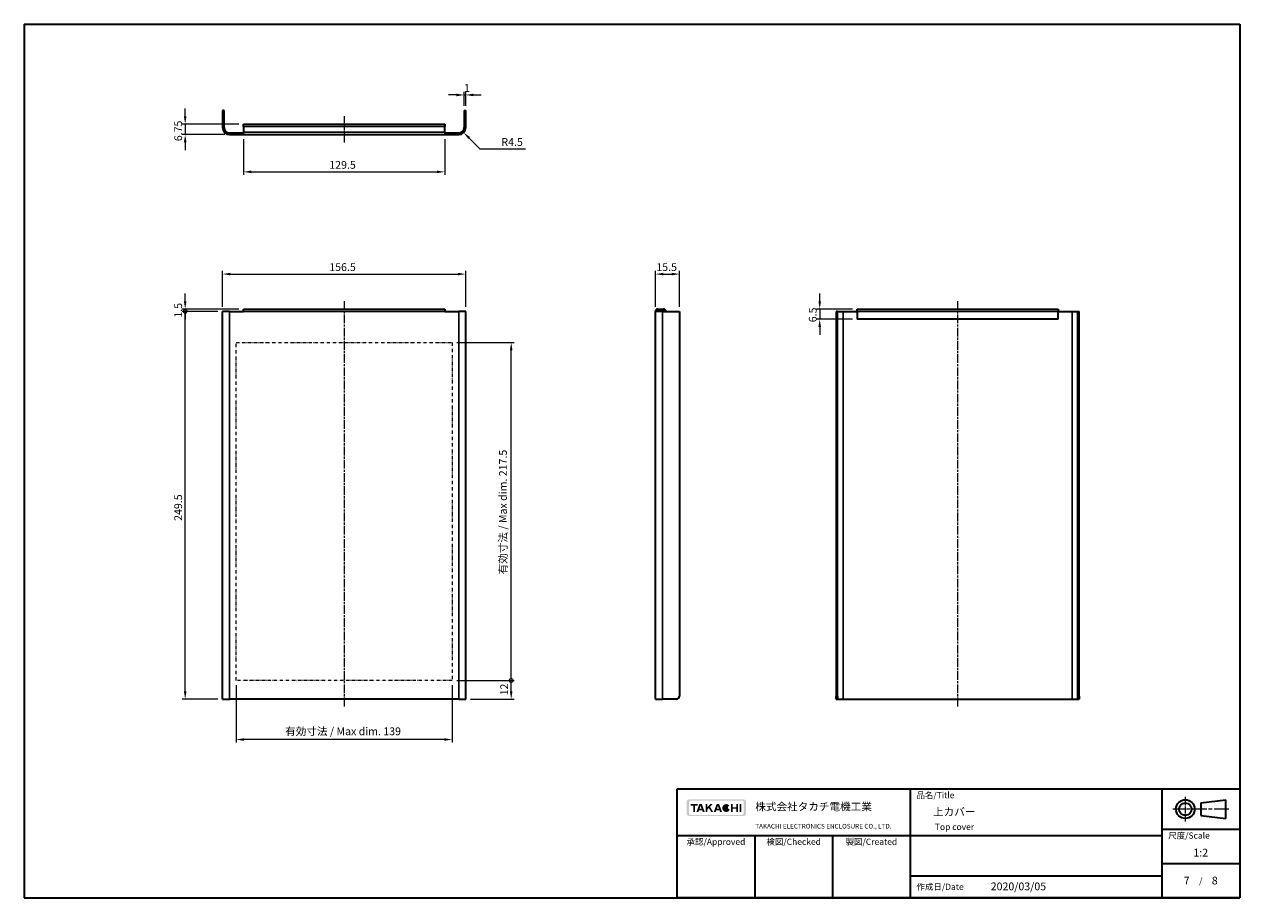
# Model space of a CAD drawing. Units: millimetres. Extents: x 6 to 7310, y -9 to 980.
# Drawn here: x 5736 to 6518, y -3 to 559 of the extents above; entities that cross this region are included whole.
import ezdxf
from ezdxf.enums import TextEntityAlignment as Align

# ---------------------------------------------------------------- set-up
doc = ezdxf.new("R2010")
doc.units = ezdxf.units.MM
doc.linetypes.add('CHAIN', pattern=[0.3543, 0.2362, -0.0295, 0.0591, -0.0295])
doc.linetypes.add('DASH_DOUBLE_DOT', pattern=[0.4398, 0.24, -0.06, 0.0098, -0.06, 0.01, -0.06])
for name, color, linetype, lineweight in [('Border (ISO)', 7, 'Continuous', 35), ('Dimension (ISO)', 7, 'Continuous', 18), ('Dimension (ISO) @ 1', 7, 'Continuous', 18), ('Sketch Geometry (ISO)', 7, 'Continuous', 18), ('Title (ISO)', 7, 'Continuous', 35), ('Visible (ISO)', 7, 'Continuous', 35), ('Visible Narrow (ISO)', 7, 'Continuous', 25)]:
    doc.layers.add(name, color=color, linetype=linetype, lineweight=lineweight)
doc.layers.add('Centerline (ISO)', color=7, linetype='Continuous', lineweight=18, true_color=0x80ffff)
doc.layers.add('Hatch (ISO)', color=1, linetype='Continuous', lineweight=18, true_color=0xff0000)
doc.styles.add('Note Text (TK)', font='MS PGothic.ttf')
doc.styles.add('文字スタイル67', font='arial.ttf')
doc.dimstyles.new('Default - Method 1b (TK)', dxfattribs={"dimscale": 3, "dimtxt": 2.5, "dimasz": 2.5, "dimexe": 1, "dimexo": 1.5, "dimgap": 1, "dimtad": 1, "dimtoh": 1, "dimrnd": 1e-08, "dimdsep": 46, "dimtxsty": 'Note Text (TK)', "dimcen": 0.09, "dimdle": 5, "dimclrd": 100, "dimclre": 100, "dimclrt": 7, "dimadec": 1, "dimazin": 1, "dimtfac": 1, "dimtmove": 0, "dimatfit": 3, "dimfxl": 0, "dimtolj": 1, "dimlwd": -1, "dimlwe": -1, "dimarcsym": 0})

# ---------------------------------------------------------------- blocks, each defined once
blk = doc.blocks.new('図面枠 tk図枠')
at = {"layer": 'Border (ISO)'}
for p, q in [((14.5, 289), (405.5, 289)), ((14.5, 289), (14.5, 8)), ((405.5, 289), (405.5, 8)), ((14.5, 8), (405.5, 8))]:
    blk.add_line(p, q, dxfattribs=at)
blk = doc.blocks.new('表題欄 tk表題欄')
at = {"layer": 'Hatch (ISO)'}
h = blk.add_hatch(color=256, dxfattribs=at)
edge = h.paths.add_edge_path(flags=0)
edge.add_arc((95.58, 236.3), 0.596, 270, 360)
edge.add_line((96.17, 236.3), (96.17, 239.71))
edge.add_arc((95.58, 239.71), 0.596, 0, 90)
edge.add_line((95.58, 240.31), (79.14, 240.31))
edge.add_arc((79.14, 239.71), 0.596, 90, 180)
edge.add_line((78.54, 239.71), (78.54, 236.3))
edge.add_arc((79.14, 236.3), 0.596, 180, 270)
edge.add_line((79.14, 235.7), (95.58, 235.7))
edge = h.paths.add_edge_path()
edge.add_line((77.84, 239.96), (77.84, 236.05))
edge.add_arc((78.54, 236.05), 0.702, 180, 270)
edge.add_line((78.54, 235.35), (96.17, 235.35))
edge.add_arc((96.17, 236.05), 0.702, 270, 360)
edge.add_line((96.87, 236.05), (96.87, 239.96))
edge.add_arc((96.17, 239.96), 0.702, 0, 90)
edge.add_line((96.17, 240.66), (78.54, 240.66))
edge.add_arc((78.54, 239.96), 0.702, 90, 180)
for points in [[(79.07, 239.15), (79.07, 238.66), (79.92, 238.66), (79.92, 236.66), (80.51, 236.66), (80.51, 238.66), (81.36, 238.66), (81.36, 239.15)], [(85.68, 236.66), (84.94, 237.89), (84.42, 237.32), (84.42, 236.66), (83.9, 236.66), (83.9, 239.15), (84.42, 239.15), (84.42, 238.1), (85.39, 239.15), (86.11, 239.15), (85.32, 238.3), (86.3, 236.66)], [(92.09, 239.15), (92.09, 236.66), (92.61, 236.66), (92.61, 237.66), (93.77, 237.66), (93.77, 236.66), (94.29, 236.66), (94.29, 239.15), (93.77, 239.15), (93.77, 238.15), (92.61, 238.15), (92.61, 239.15)], [(94.84, 239.15), (94.84, 236.66), (95.36, 236.66), (95.36, 239.15)]]:
    blk.add_hatch(color=256, dxfattribs=at).paths.add_polyline_path(points)
h = blk.add_hatch(color=256, dxfattribs=at)
h.paths.add_polyline_path([(82.59, 237.71), (81.95, 237.71), (82.27, 238.58)], flags=0)
h.paths.add_polyline_path([(82.78, 237.2), (81.76, 237.2), (81.57, 236.66), (80.95, 236.66), (81.86, 239.15), (82.68, 239.15), (83.59, 236.66), (82.98, 236.66)])
h = blk.add_hatch(color=256, dxfattribs=at)
h.paths.add_polyline_path([(87.53, 237.71), (88.16, 237.71), (87.85, 238.58)], flags=0)
h.paths.add_polyline_path([(87.14, 236.66), (87.34, 237.2), (88.35, 237.2), (88.55, 236.66), (89.17, 236.66), (88.25, 239.15), (87.44, 239.15), (86.52, 236.66)])
h = blk.add_hatch(color=256, dxfattribs=at)
edge = h.paths.add_edge_path()
edge.add_arc((90.52, 237.9), 1.27, 38.5505, 336.582)
edge.add_line((91.69, 237.4), (91.17, 237.62))
edge.add_ellipse((90.52, 237.9), major_axis=(0, -0.8), ratio=0.867347, start_angle=124.651, end_angle=429.4109, ccw=False)
edge.add_line((91.09, 238.36), (91.52, 238.7))
at = {"layer": 'Title (ISO)'}
for p, q in [((74.71, 244.05), (255.71, 244.05)), ((74.71, 209.05), (74.71, 244.05)), ((149.71, 244.05), (149.71, 209.05)), ((230.71, 244.05), (230.71, 209.05)), ((255.71, 244.05), (255.71, 209.05)), ((243.21, 239.55), (251.21, 240.55)), ((243.21, 239.55), (243.21, 235.55)), ((251.21, 234.55), (251.21, 240.55)), ((243.21, 235.55), (251.21, 234.55)), ((230.71, 231.05), (255.71, 231.05)), ((74.71, 229.05), (230.71, 229.05)), ((99.71, 229.05), (99.71, 209.05)), ((124.71, 229.05), (124.71, 209.05)), ((230.71, 220.05), (255.71, 220.05)), ((149.71, 216.05), (230.71, 216.05)), ((255.71, 209.05), (74.71, 209.05))]:
    blk.add_line(p, q, dxfattribs=at)
at = {"layer": 'Title (ISO)', "color": 4, "linetype": 'CHAIN', "lineweight": 18, "ltscale": 8.88956, "true_color": 0x00ffff}
blk.add_line((238.21, 241.55), (238.21, 233.55), dxfattribs=at)
at = {"layer": 'Title (ISO)', "color": 4, "linetype": 'CHAIN', "lineweight": 18, "ltscale": 20.001633, "true_color": 0x00ffff}
blk.add_line((252.21, 237.55), (234.21, 237.55), dxfattribs=at)
at = {"layer": 'Title (ISO)'}
for radius in [3, 2]:
    blk.add_circle((238.21, 237.55), radius, dxfattribs=at)
at = {"layer": 'Title (ISO)', "color": 1, "true_color": 0xff0000, "char_height": 2, "line_spacing_factor": 1.5, "style": 'Note Text (TK)'}
for s, insert, attachment_point in [('\\fＭＳ Ｐゴシック|b0|i0;\\H2.0000;品名/Title', (151.71, 242.05), 4), ('\\fＭＳ Ｐゴシック|b0|i0;\\H2.0000;承認/Approved', (87.21, 227.05), 5), ('\\fＭＳ Ｐゴシック|b0|i0;\\H2.0000;検図/Checked', (112.21, 227.05), 5), ('\\fＭＳ Ｐゴシック|b0|i0;\\H2.0000;製図/Created', (137.21, 227.05), 5), ('\\fＭＳ Ｐゴシック|b0|i0;\\H2.0000;尺度/Scale', (232.71, 229.05), 4), ('\\fＭＳ Ｐゴシック|b0|i0;\\H2.0000;作成日/Date', (151.71, 212.55), 4)]:
    blk.add_mtext(s, dxfattribs=dict(at, insert=insert, attachment_point=attachment_point))
at = {"layer": 'Title (ISO)', "color": 7, "line_spacing_factor": 1.5, "style": 'Note Text (TK)'}
for s, insert, char_height, attachment_point in [('株式会社タカチ電機工業', (99.87, 238.05), 2.5, 4), ('\\fArial|b0|i0;\\H1.4986;TAKACHI ELECTRONICS ENCLOSURE CO., LTD.', (99.87, 232.05), 1.4986, 4), ('\\fＭＳ Ｐゴシック|b0|i0;\\H2.0000;/', (243.21, 214.55), 2, 5)]:
    blk.add_mtext(s, dxfattribs=dict(at, insert=insert, char_height=char_height, attachment_point=attachment_point))
at = {"layer": 'Title (ISO)', "color": 7}
for tag, p, height, style in [('<品名>_001', (157.16, 235.74), 2.5, 'Note Text (TK)'), ('<Title>_001', (157.49, 230.55), 2, '文字スタイル67'), ('<ページ_No.>_001', (238.1, 213.3), 2.5, 'Note Text (TK)'), ('<総ページ数>_001', (246.8, 213.3), 2.5, 'Note Text (TK)'), ('作成日_001', (175.62, 211.44), 2.5, 'Note Text (TK)')]:
    blk.add_attdef(tag, p, '', height=height, dxfattribs=dict(at, style=style))
at = {"layer": 'Title (ISO)', "color": 7, "style": 'Note Text (TK)'}
blk.add_attdef('<尺度>', text='', height=2.5, dxfattribs=at).set_placement((243.21, 223.55), align=Align.MIDDLE_CENTER)
blk = doc.blocks.new('*D42')
at = {"layer": 'Defpoints', "color": 0, "transparency": 16777216}
for p in [(6019.58, 398.17), (5863.08, 374.17), (6019.58, 374.17)]:
    blk.add_point(p, dxfattribs=at)
at = {"layer": 'Dimension (ISO)', "color": 100, "transparency": 16777216}
for p, q in [((5863.08, 377.17), (5863.08, 400.17)), ((6019.58, 377.17), (6019.58, 400.17)), ((5868.08, 398.17), (6014.58, 398.17))]:
    blk.add_line(p, q, dxfattribs=at)
for points in [[(5868.08, 399.01), (5868.08, 397.34), (5863.08, 398.17)], [(6014.58, 399.01), (6014.58, 397.34), (6019.58, 398.17)]]:
    blk.add_solid(points, dxfattribs=at)
at = {"layer": 'Dimension (ISO)', "color": 7, "transparency": 16777216, "insert": (5931.81, 402.67), "char_height": 5, "attachment_point": 4, "style": 'Note Text (TK)'}
blk.add_mtext('\\A1;156.5', dxfattribs=at)
blk = doc.blocks.new('_DotSmall')
at = {"color": 0, "linetype": 'ByBlock', "const_width": 0.5}
blk.add_lwpolyline([(-0.0625, 0, 1), (0.0625, 0, 1)], format="xyb", close=True, dxfattribs=at)
blk = doc.blocks.new('*D43')
at = {"layer": 'Defpoints', "color": 0, "transparency": 16777216}
for p in [(5839.08, 375.67), (5876.58, 375.67), (5863.08, 374.17)]:
    blk.add_point(p, dxfattribs=at)
at = {"layer": 'Dimension (ISO)', "color": 100, "transparency": 16777216}
for p, q in [((5839.08, 380.67), (5839.08, 385.67)), ((5873.58, 375.67), (5837.08, 375.67)), ((5839.08, 374.17), (5839.08, 375.67)), ((5860.08, 374.17), (5837.08, 374.17)), ((5839.08, 374.17), (5839.08, 369.17))]:
    blk.add_line(p, q, dxfattribs=at)
blk.add_solid([(5838.25, 380.67), (5839.92, 380.67), (5839.08, 375.67)], dxfattribs=at)
at = {"layer": 'Dimension (ISO)', "color": 100, "transparency": 16777216, "xscale": 5, "yscale": 5, "zscale": 5, "rotation": 90}
blk.add_blockref('_DotSmall', (5839.08, 374.17), dxfattribs=at)
at = {"layer": 'Dimension (ISO)', "color": 7, "transparency": 16777216, "insert": (5834.58, 370.16), "char_height": 5, "attachment_point": 4, "rotation": 90, "style": 'Note Text (TK)'}
blk.add_mtext('\\A1;1.5', dxfattribs=at)
blk = doc.blocks.new('*D44')
at = {"layer": 'Defpoints', "color": 0, "transparency": 16777216}
for p in [(5839.08, 374.17), (5863.08, 374.17), (5863.08, 124.67)]:
    blk.add_point(p, dxfattribs=at)
at = {"layer": 'Dimension (ISO)', "color": 100, "transparency": 16777216}
for p, q in [((5860.08, 374.17), (5837.08, 374.17)), ((5839.08, 129.67), (5839.08, 374.17)), ((5860.08, 124.67), (5837.08, 124.67))]:
    blk.add_line(p, q, dxfattribs=at)
blk.add_solid([(5838.25, 129.67), (5839.92, 129.67), (5839.08, 124.67)], dxfattribs=at)
at = {"layer": 'Dimension (ISO)', "color": 100, "transparency": 16777216, "xscale": 5, "yscale": 5, "zscale": 5, "rotation": 90}
blk.add_blockref('_DotSmall', (5839.08, 374.17), dxfattribs=at)
at = {"layer": 'Dimension (ISO)', "color": 7, "transparency": 16777216, "insert": (5834.58, 239.4), "char_height": 5, "attachment_point": 4, "rotation": 90, "style": 'Note Text (TK)'}
blk.add_mtext('\\A1;249.5', dxfattribs=at)
blk = doc.blocks.new('*D45')
at = {"layer": 'Defpoints', "color": 0, "transparency": 16777216}
for p in [(5876.58, 487.95), (6006.08, 487.95), (6006.08, 463.95)]:
    blk.add_point(p, dxfattribs=at)
at = {"layer": 'Dimension (ISO)', "color": 100, "transparency": 16777216}
for p, q in [((5876.58, 484.95), (5876.58, 461.95)), ((6006.08, 484.95), (6006.08, 461.95)), ((5881.58, 463.95), (6001.08, 463.95))]:
    blk.add_line(p, q, dxfattribs=at)
for points in [[(5881.58, 464.78), (5881.58, 463.11), (5876.58, 463.95)], [(6001.08, 464.78), (6001.08, 463.11), (6006.08, 463.95)]]:
    blk.add_solid(points, dxfattribs=at)
at = {"layer": 'Dimension (ISO)', "color": 7, "transparency": 16777216, "insert": (5931.81, 468.45), "char_height": 5, "attachment_point": 4, "style": 'Note Text (TK)'}
blk.add_mtext('\\A1;129.5', dxfattribs=at)
blk = doc.blocks.new('*D46')
at = {"layer": 'Defpoints', "color": 0, "transparency": 16777216}
for p in [(5876.58, 494.7), (5839.08, 487.95), (5867.58, 487.95)]:
    blk.add_point(p, dxfattribs=at)
at = {"layer": 'Dimension (ISO)', "color": 100, "transparency": 16777216}
for p, q in [((5839.08, 499.7), (5839.08, 504.7)), ((5873.58, 494.7), (5837.08, 494.7)), ((5839.08, 494.7), (5839.08, 487.95)), ((5864.58, 487.95), (5837.08, 487.95)), ((5839.08, 482.95), (5839.08, 477.95))]:
    blk.add_line(p, q, dxfattribs=at)
for points in [[(5838.25, 499.7), (5839.92, 499.7), (5839.08, 494.7)], [(5838.25, 482.95), (5839.92, 482.95), (5839.08, 487.95)]]:
    blk.add_solid(points, dxfattribs=at)
at = {"layer": 'Dimension (ISO)', "color": 7, "transparency": 16777216, "insert": (5834.58, 483.7), "char_height": 5, "attachment_point": 4, "rotation": 90, "style": 'Note Text (TK)'}
blk.add_mtext('\\A1;6.75', dxfattribs=at)
blk = doc.blocks.new('*D47')
at = {"layer": 'Defpoints', "color": 0, "transparency": 16777216}
for p in [(6019.58, 513.45), (6018.58, 503.45), (6019.58, 503.45)]:
    blk.add_point(p, dxfattribs=at)
at = {"layer": 'Dimension (ISO)', "color": 100, "transparency": 16777216}
for p, q in [((6013.58, 513.45), (6008.58, 513.45)), ((6018.58, 506.45), (6018.58, 515.45)), ((6018.58, 513.45), (6019.58, 513.45)), ((6019.58, 506.45), (6019.58, 515.45)), ((6024.58, 513.45), (6029.58, 513.45))]:
    blk.add_line(p, q, dxfattribs=at)
for points in [[(6013.58, 514.28), (6013.58, 512.61), (6018.58, 513.45)], [(6024.58, 514.28), (6024.58, 512.61), (6019.58, 513.45)]]:
    blk.add_solid(points, dxfattribs=at)
at = {"layer": 'Dimension (ISO)', "color": 7, "transparency": 16777216, "insert": (6018.49, 517.95), "char_height": 5, "attachment_point": 4, "style": 'Note Text (TK)'}
blk.add_mtext('\\A1;1', dxfattribs=at)
blk = doc.blocks.new('*D48')
at = {"layer": 'Defpoints', "color": 0, "transparency": 16777216}
for p in [(6015.08, 492.45), (6018.26, 489.26)]:
    blk.add_point(p, dxfattribs=at)
at = {"layer": 'Dimension (ISO)', "color": 100, "transparency": 16777216}
for p, q in [((6028.87, 478.66), (6021.8, 485.73)), ((6058.01, 478.66), (6028.87, 478.66))]:
    blk.add_line(p, q, dxfattribs=at)
blk.add_solid([(6022.39, 486.32), (6021.21, 485.14), (6018.26, 489.26)], dxfattribs=at)
at = {"layer": 'Dimension (ISO)', "color": 7, "transparency": 16777216, "insert": (6042.53, 483.16), "char_height": 5, "attachment_point": 4, "style": 'Note Text (TK)'}
blk.add_mtext('\\A1;R4.5', dxfattribs=at)
blk = doc.blocks.new('*D49')
at = {"layer": 'Defpoints', "color": 0, "transparency": 16777216}
for p in [(5871.83, 136.67), (6010.83, 136.67), (5871.83, 98.67)]:
    blk.add_point(p, dxfattribs=at)
at = {"layer": 'Dimension (ISO)', "color": 100, "transparency": 16777216}
for p, q in [((5871.83, 133.67), (5871.83, 96.67)), ((6010.83, 133.67), (6010.83, 96.67)), ((6005.83, 98.67), (5876.83, 98.67))]:
    blk.add_line(p, q, dxfattribs=at)
for points in [[(5876.83, 99.51), (5876.83, 97.84), (5871.83, 98.67)], [(6005.83, 99.51), (6005.83, 97.84), (6010.83, 98.67)]]:
    blk.add_solid(points, dxfattribs=at)
at = {"layer": 'Dimension (ISO)', "color": 7, "transparency": 16777216, "insert": (5903.39, 103.97), "char_height": 5, "attachment_point": 4, "style": 'Note Text (TK)'}
blk.add_mtext('\\A1;\\fＭＳ Ｐゴシック|b0|i0;\\H5.0000;有効寸法 / Max dim. 139', dxfattribs=at)
blk = doc.blocks.new('*D50')
at = {"layer": 'Defpoints', "color": 0, "transparency": 16777216}
for p in [(6010.83, 354.17), (6048.83, 354.17), (6010.83, 136.67)]:
    blk.add_point(p, dxfattribs=at)
at = {"layer": 'Dimension (ISO)', "color": 100, "transparency": 16777216}
for p, q in [((6013.83, 354.17), (6050.83, 354.17)), ((6048.83, 136.67), (6048.83, 349.17)), ((6013.83, 136.67), (6050.83, 136.67))]:
    blk.add_line(p, q, dxfattribs=at)
blk.add_solid([(6048, 349.17), (6049.67, 349.17), (6048.83, 354.17)], dxfattribs=at)
at = {"layer": 'Dimension (ISO)', "color": 100, "transparency": 16777216, "xscale": 5, "yscale": 5, "zscale": 5, "rotation": 270}
blk.add_blockref('_DotSmall', (6048.83, 136.67), dxfattribs=at)
at = {"layer": 'Dimension (ISO)', "color": 7, "transparency": 16777216, "insert": (6043.54, 204.93), "char_height": 5, "attachment_point": 4, "rotation": 90, "style": 'Note Text (TK)'}
blk.add_mtext('\\A1;\\fＭＳ Ｐゴシック|b0|i0;\\H5.0000;有効寸法 / Max dim. 217.5', dxfattribs=at)
blk = doc.blocks.new('*D51')
at = {"layer": 'Defpoints', "color": 0, "transparency": 16777216}
for p in [(6010.83, 136.67), (6048.83, 136.67), (6019.58, 124.67)]:
    blk.add_point(p, dxfattribs=at)
at = {"layer": 'Dimension (ISO)', "color": 100, "transparency": 16777216}
for p, q in [((6013.83, 136.67), (6050.83, 136.67)), ((6048.83, 129.67), (6048.83, 136.67)), ((6022.58, 124.67), (6050.83, 124.67))]:
    blk.add_line(p, q, dxfattribs=at)
blk.add_solid([(6048, 129.67), (6049.67, 129.67), (6048.83, 124.67)], dxfattribs=at)
at = {"layer": 'Dimension (ISO)', "color": 100, "transparency": 16777216, "xscale": 5, "yscale": 5, "zscale": 5, "rotation": 90}
blk.add_blockref('_DotSmall', (6048.83, 136.67), dxfattribs=at)
at = {"layer": 'Dimension (ISO)', "color": 7, "transparency": 16777216, "insert": (6044.33, 127.08), "char_height": 5, "attachment_point": 4, "rotation": 90, "style": 'Note Text (TK)'}
blk.add_mtext('\\A1;12', dxfattribs=at)
blk = doc.blocks.new('*D52')
at = {"layer": 'Defpoints', "color": 0, "transparency": 16777216}
for p in [(6157.13, 398.17), (6141.63, 374.17), (6157.13, 374.17)]:
    blk.add_point(p, dxfattribs=at)
at = {"layer": 'Dimension (ISO)', "color": 100, "transparency": 16777216}
for p, q in [((6141.63, 377.17), (6141.63, 400.17)), ((6157.13, 377.17), (6157.13, 400.17)), ((6146.63, 398.17), (6152.13, 398.17))]:
    blk.add_line(p, q, dxfattribs=at)
for points in [[(6146.63, 399.01), (6146.63, 397.34), (6141.63, 398.17)], [(6152.13, 399.01), (6152.13, 397.34), (6157.13, 398.17)]]:
    blk.add_solid(points, dxfattribs=at)
at = {"layer": 'Dimension (ISO)', "color": 7, "transparency": 16777216, "insert": (6142.23, 402.67), "char_height": 5, "attachment_point": 4, "style": 'Note Text (TK)'}
blk.add_mtext('\\A1;15.5', dxfattribs=at)
blk = doc.blocks.new('*D53')
at = {"layer": 'Defpoints', "color": 0, "transparency": 16777216}
for p in [(6271.36, 375.67), (6247.36, 369.17), (6271.36, 369.17)]:
    blk.add_point(p, dxfattribs=at)
at = {"layer": 'Dimension (ISO)', "color": 100, "transparency": 16777216}
for p, q in [((6247.36, 380.67), (6247.36, 385.67)), ((6268.36, 375.67), (6245.36, 375.67)), ((6247.36, 375.67), (6247.36, 369.17)), ((6268.36, 369.17), (6245.36, 369.17)), ((6247.36, 364.17), (6247.36, 359.17))]:
    blk.add_line(p, q, dxfattribs=at)
for points in [[(6246.52, 380.67), (6248.19, 380.67), (6247.36, 375.67)], [(6246.52, 364.17), (6248.19, 364.17), (6247.36, 369.17)]]:
    blk.add_solid(points, dxfattribs=at)
at = {"layer": 'Dimension (ISO)', "color": 7, "transparency": 16777216, "insert": (6242.86, 367.19), "char_height": 5, "attachment_point": 4, "rotation": 90, "style": 'Note Text (TK)'}
blk.add_mtext('\\A1;6.5', dxfattribs=at)

msp = doc.modelspace()

# ---------------------------------------------------------------- linework, layer by layer
at = {"layer": 'Centerline (ISO)', "linetype": 'CHAIN', "ltscale": 9.306262}
msp.add_line((5941.3329, 499.6957), (5941.3329, 482.9457), dxfattribs=at)
at = {"layer": 'Centerline (ISO)', "linetype": 'CHAIN', "ltscale": 23.990969}
for p, q in [((5941.3329, 380.6733), (5941.3329, 119.6733)), ((6336.1053, 380.6733), (6336.1053, 119.6733))]:
    msp.add_line(p, q, dxfattribs=at)
at = {"layer": 'Sketch Geometry (ISO)', "color": 4, "linetype": 'DASH_DOUBLE_DOT', "lineweight": 18, "ltscale": 8.779243, "true_color": 0x00ffff}
for p, q in [((5871.8329, 354.1733), (6010.8329, 354.1733)), ((6010.8329, 136.6733), (5871.8329, 136.6733))]:
    msp.add_line(p, q, dxfattribs=at)
at = {"layer": 'Sketch Geometry (ISO)', "color": 4, "linetype": 'DASH_DOUBLE_DOT', "lineweight": 18, "ltscale": 9.158203, "true_color": 0x00ffff}
for p, q in [((5871.8329, 136.6733), (5871.8329, 354.1733)), ((6010.8329, 354.1733), (6010.8329, 136.6733))]:
    msp.add_line(p, q, dxfattribs=at)
at = {"layer": 'Visible (ISO)'}
for p, q in [((5863.0829, 503.4457), (5863.0829, 492.4457)), ((5864.0829, 503.4457), (5863.0829, 503.4457)), ((5864.0829, 492.4457), (5864.0829, 503.4457)), ((6018.5829, 503.4457), (6019.5829, 503.4457)), ((6018.5829, 503.4457), (6018.5829, 492.4457)), ((6019.5829, 492.4457), (6019.5829, 503.4457)), ((5876.5829, 493.1957), (5876.5829, 494.6957)), ((5876.5829, 494.6957), (6006.0829, 494.6957)), ((5876.5829, 493.1957), (5876.5829, 489.4457)), ((6006.0829, 494.6957), (6006.0829, 493.1957)), ((6006.0829, 489.4457), (6006.0829, 493.1957)), ((5876.5829, 488.9457), (5867.5829, 488.9457)), ((5867.5829, 487.9457), (5876.5829, 487.9457)), ((5876.5829, 487.9457), (5876.5829, 489.4457)), ((5876.5829, 487.9457), (6006.0829, 487.9457)), ((6006.0829, 489.4457), (6006.0829, 487.9457)), ((6015.0829, 488.9457), (6006.0829, 488.9457)), ((6006.0829, 487.9457), (6015.0829, 487.9457)), ((5876.5829, 375.6733), (6006.0829, 375.6733)), ((5876.5829, 374.1733), (5876.5829, 375.6733)), ((6006.0829, 375.6733), (6006.0829, 374.1733)), ((6143.1262, 375.6733), (6146.8762, 375.6733)), ((6271.3553, 374.1733), (6271.3553, 375.6733)), ((6271.3553, 375.6733), (6400.8553, 375.6733)), ((6400.8553, 375.6733), (6400.8553, 374.1733)), ((5863.0829, 124.6733), (5863.0829, 374.1733)), ((5867.5829, 374.1733), (5863.0829, 374.1733)), ((5867.5829, 374.1733), (5876.5829, 374.1733)), ((6006.0829, 374.1733), (6015.0829, 374.1733)), ((6019.5829, 374.1733), (6015.0829, 374.1733)), ((6019.5829, 124.6733), (6019.5829, 374.1733)), ((6141.6262, 124.6733), (6141.6262, 374.1733)), ((6146.1262, 374.1733), (6141.6262, 374.1733)), ((6146.8762, 374.6733), (6143.1262, 374.6733)), ((6146.1262, 374.1733), (6157.1262, 374.1733)), ((6157.1262, 374.1733), (6157.1262, 126.6733)), ((6257.8553, 374.1733), (6257.8553, 126.6733)), ((6258.8553, 374.1733), (6257.8553, 374.1733)), ((6258.8553, 374.1733), (6262.3553, 374.1733)), ((6258.8553, 126.6733), (6258.8553, 374.1733)), ((6262.3553, 374.1733), (6271.3553, 374.1733)), ((6271.3553, 374.1733), (6271.3553, 369.1733)), ((6400.8553, 369.1733), (6271.3553, 369.1733)), ((6400.8553, 374.1733), (6409.8553, 374.1733)), ((6400.8553, 369.1733), (6400.8553, 374.1733)), ((6409.8553, 374.1733), (6413.3553, 374.1733)), ((6413.3553, 374.1733), (6414.3553, 374.1733)), ((6413.3553, 126.6733), (6413.3553, 374.1733)), ((6414.3553, 126.6733), (6414.3553, 374.1733)), ((6257.8553, 124.6733), (6257.8553, 126.6733)), ((6258.8553, 126.6733), (6258.8553, 124.6733)), ((6413.3553, 124.6733), (6413.3553, 126.6733)), ((6414.3553, 126.6733), (6414.3553, 124.6733)), ((5863.0829, 124.6733), (5867.5829, 124.6733)), ((6015.0829, 124.6733), (5867.5829, 124.6733)), ((6015.0829, 124.6733), (6019.5829, 124.6733)), ((6141.6262, 124.6733), (6146.1262, 124.6733)), ((6155.1262, 124.6733), (6146.1262, 124.6733)), ((6257.8553, 124.6733), (6258.8553, 124.6733)), ((6258.8553, 124.6733), (6262.3553, 124.6733)), ((6262.3553, 124.6733), (6409.8553, 124.6733)), ((6409.8553, 124.6733), (6413.3553, 124.6733)), ((6413.3553, 124.6733), (6414.3553, 124.6733))]:
    msp.add_line(p, q, dxfattribs=at)
for centre, radius, start, end in [((5867.5829, 492.4457), 4.5, 180, 270), ((5867.5829, 492.4457), 3.5, 180, 270), ((6015.0829, 492.4457), 3.5, 270, 0), ((6015.0829, 492.4457), 4.5, 270, 0), ((6143.1262, 374.1733), 1.5, 90, 180), ((6146.8762, 374.1733), 1.5, 0, 90), ((6143.1262, 374.1733), 0.5, 90, 180), ((6146.8762, 374.1733), 0.5, 0, 90), ((6155.1262, 126.6733), 2, 270, 0)]:
    msp.add_arc(centre, radius, start, end, dxfattribs=at)
at = {"layer": 'Visible Narrow (ISO)'}
for p, q in [((6006.0829, 493.1957), (5876.5829, 493.1957)), ((5863.0829, 492.4457), (5864.0829, 492.4457)), ((5867.5829, 487.9457), (5867.5829, 488.9457)), ((5876.5829, 489.4457), (6006.0829, 489.4457)), ((6015.0829, 487.9457), (6015.0829, 488.9457)), ((6019.5829, 492.4457), (6018.5829, 492.4457)), ((5867.5829, 124.6733), (5867.5829, 374.1733)), ((5876.5829, 374.1733), (6006.0829, 374.1733)), ((6015.0829, 124.6733), (6015.0829, 374.1733)), ((6146.1262, 124.6733), (6146.1262, 374.1733)), ((6262.3553, 374.1733), (6262.3553, 124.6733)), ((6400.8553, 374.1733), (6271.3553, 374.1733)), ((6409.8553, 374.1733), (6409.8553, 124.6733)), ((6258.8553, 126.6733), (6257.8553, 126.6733)), ((6414.3553, 126.6733), (6413.3553, 126.6733))]:
    msp.add_line(p, q, dxfattribs=at)

# ---------------------------------------------------------------- block references
at = {"xscale": 2, "yscale": 2, "zscale": 2}
msp.add_blockref('図面枠 tk図枠', (5706.5749, -19.0943), dxfattribs=at)
ref = msp.add_blockref('表題欄 tk表題欄', (6006.1572, -421.1998), dxfattribs=dict(xscale=2, yscale=2, zscale=2))
ref.add_attrib('<品名>_001', '上カバー', (6320.2738, 49.6718), dxfattribs={"layer": 'Title (ISO)', "color": 7, "height": 5, "style": 'Note Text (TK)'})
ref.add_attrib('<尺度>_001', '1:2', (6487.8021, 23.4057), dxfattribs={"layer": 'Title (ISO)', "color": 7, "height": 5, "style": 'Note Text (TK)'})
ref.add_attrib('作成日_001', '2020/03/05', (6357.3931, 1.6776), dxfattribs={"layer": 'Title (ISO)', "color": 7, "height": 5, "style": 'Note Text (TK)'})
ref.add_attrib('<Title>_001', 'Top cover', (6321.4439, 40.4609), dxfattribs={"layer": 'Title (ISO)', "color": 7, "height": 4, "style": '文字スタイル67'})
ref.add_attrib('<ページ_No.>_001', '7', (6481.5973, 5.4057), dxfattribs={"layer": 'Title (ISO)', "color": 7, "height": 5, "style": 'Note Text (TK)'})
ref.add_attrib('<総ページ数>_001', '8', (6499.6444, 5.4381), dxfattribs={"layer": 'Title (ISO)', "color": 7, "height": 5, "style": 'Note Text (TK)'})

# ---------------------------------------------------------------- dimensions: what is measured, and where the dimension line sits
at = {"layer": 'Dimension (ISO) @ 1', "color": 100, "true_color": 0x00ff3f}
for base, p1, p2, angle, override, picture, middle in [((6019.5829, 513.4457), (6018.5829, 503.4457), (6019.5829, 503.4457), 180, {"dimscale": 1, "dimtxt": 5, "dimasz": 5, "dimexe": 2, "dimexo": 3, "dimgap": 2, "dimtoh": 0, "dimdec": 2, "dimcen": 0.18, "dimtol": 0, "dimlim": 0, "dimtp": 0, "dimtm": 0, "dimtdec": 2, "dimtix": 0, "dimtofl": 1, "dimtmove": 0, "dimatfit": 1}, '*D47', (6019.0829, 513.4457)), ((5839.0829, 487.9457), (5876.5829, 494.6957), (5867.5829, 487.9457), 270, {"dimscale": 1, "dimtxt": 5, "dimasz": 5, "dimexe": 2, "dimexo": 3, "dimgap": 2, "dimtoh": 0, "dimdec": 2, "dimcen": 0.18, "dimtol": 0, "dimlim": 0, "dimtp": 0, "dimtm": 0, "dimtdec": 2, "dimtix": 0, "dimtofl": 1, "dimtmove": 0, "dimatfit": 1}, '*D46', (5839.0829, 491.3207)), ((6006.0829, 463.9457), (5876.5829, 487.9457), (6006.0829, 487.9457), 180, {"dimscale": 1, "dimtxt": 5, "dimasz": 5, "dimexe": 2, "dimexo": 3, "dimgap": 2, "dimtoh": 0, "dimdec": 2, "dimcen": 0.18, "dimtol": 0, "dimlim": 0, "dimtp": 0, "dimtm": 0, "dimtdec": 2, "dimtix": 0, "dimtofl": 0, "dimtmove": 0, "dimatfit": 1}, '*D45', (5941.3329, 463.9457)), ((5839.0829, 375.6733), (5863.0829, 374.1733), (5876.5829, 375.6733), 90, {"dimscale": 1, "dimtxt": 5, "dimasz": 5, "dimexe": 2, "dimexo": 3, "dimgap": 2, "dimtoh": 0, "dimdec": 2, "dimblk1": 'DotSmall', "dimsah": 1, "dimcen": 0.18, "dimdle": 0, "dimtol": 0, "dimlim": 0, "dimtp": 0, "dimtm": 0, "dimtdec": 2, "dimtix": 0, "dimtofl": 1, "dimtmove": 0, "dimatfit": 1}, '*D43', (5839.0829, 374.9233)), ((6247.3553, 369.1733), (6271.3553, 375.6733), (6271.3553, 369.1733), 270, {"dimscale": 1, "dimtxt": 5, "dimasz": 5, "dimexe": 2, "dimexo": 3, "dimgap": 2, "dimtoh": 0, "dimdec": 2, "dimcen": 0.18, "dimtol": 0, "dimlim": 0, "dimtp": 0, "dimtm": 0, "dimtdec": 2, "dimtix": 0, "dimtofl": 1, "dimtmove": 0, "dimatfit": 1}, '*D53', (6247.3553, 372.4233)), ((5839.0829, 374.1733), (5863.0829, 124.6733), (5863.0829, 374.1733), 90, {"dimscale": 1, "dimtxt": 5, "dimasz": 5, "dimexe": 2, "dimexo": 3, "dimgap": 2, "dimtoh": 0, "dimdec": 2, "dimblk2": 'DotSmall', "dimsah": 1, "dimcen": 0.18, "dimdle": 0, "dimtol": 0, "dimlim": 0, "dimtp": 0, "dimtm": 0, "dimtdec": 2, "dimtix": 0, "dimtofl": 0, "dimtmove": 0, "dimatfit": 1}, '*D44', (5839.0829, 249.4033)), ((6048.8329, 136.6733), (6019.5829, 124.6733), (6010.8329, 136.6733), 90, {"dimscale": 1, "dimtxt": 5, "dimasz": 5, "dimexe": 2, "dimexo": 3, "dimgap": 2, "dimtoh": 0, "dimdec": 2, "dimblk2": 'DotSmall', "dimsah": 1, "dimcen": 0.18, "dimdle": 0, "dimtol": 0, "dimlim": 0, "dimtp": 0, "dimtm": 0, "dimtdec": 2, "dimtix": 0, "dimtofl": 1, "dimtmove": 0, "dimatfit": 1}, '*D51', (6048.8329, 130.6533))]:
    dim = msp.add_linear_dim(base=base, p1=p1, p2=p2, angle=angle, dimstyle='Default - Method 1b (TK)', override=override, dxfattribs=at)
    dim.commit()
    dim.dimension.update_dxf_attribs({"geometry": picture, "text_midpoint": middle, "dimtype": 128})
dim = msp.add_radius_dim(center=(6015.0829, 492.4457), mpoint=(6018.2649, 489.2637), dimstyle='Default - Method 1b (TK)', override={"dimscale": 1, "dimtxt": 5, "dimasz": 5, "dimexe": 2, "dimexo": 3, "dimgap": 2, "dimtih": 1, "dimdec": 2, "dimlfac": 1, "dimcen": 0, "dimtol": 0, "dimlim": 0, "dimtp": 0, "dimtm": 0, "dimtdec": 2, "dimtix": 0, "dimtofl": 0, "dimtmove": 0, "dimatfit": 3}, dxfattribs=at)
dim.commit()
dim.dimension.update_dxf_attribs({"geometry": '*D48', "text_midpoint": (6050.2721, 478.6571), "dimtype": 132})
for base, p1, p2, picture, middle in [((6019.5829, 398.1733), (5863.0829, 374.1733), (6019.5829, 374.1733), '*D42', (5941.3329, 398.1733)), ((6157.1262, 398.1733), (6141.6262, 374.1733), (6157.1262, 374.1733), '*D52', (6149.3762, 398.1733))]:
    dim = msp.add_linear_dim(base=base, p1=p1, p2=p2, dimstyle='Default - Method 1b (TK)', override={"dimscale": 1, "dimtxt": 5, "dimasz": 5, "dimexe": 2, "dimexo": 3, "dimgap": 2, "dimtoh": 0, "dimdec": 2, "dimcen": 0.18, "dimtol": 0, "dimlim": 0, "dimtp": 0, "dimtm": 0, "dimtdec": 2, "dimtix": 0, "dimtofl": 0, "dimtmove": 0, "dimatfit": 1}, dxfattribs=at)
    dim.commit()
    dim.dimension.update_dxf_attribs({"geometry": picture, "text_midpoint": middle, "dimtype": 128})
for base, p2, angle, override, picture, middle in [((6048.8329, 354.1733), (6010.8329, 354.1733), 90, {"dimscale": 1, "dimtxt": 5, "dimasz": 5, "dimexe": 2, "dimexo": 3, "dimgap": 2, "dimtoh": 0, "dimdec": 2, "dimblk1": 'DotSmall', "dimsah": 1, "dimcen": 0.18, "dimdle": 0, "dimtol": 0, "dimlim": 0, "dimtp": 0, "dimtm": 0, "dimtdec": 2, "dimtix": 0, "dimtofl": 0, "dimtmove": 0, "dimatfit": 1}, '*D50', (6048.8329, 245.4433)), ((5871.8329, 98.6733), (5871.8329, 136.6733), 180, {"dimscale": 1, "dimtxt": 5, "dimasz": 5, "dimexe": 2, "dimexo": 3, "dimgap": 2, "dimtoh": 0, "dimdec": 2, "dimcen": 0.18, "dimtol": 0, "dimlim": 0, "dimtp": 0, "dimtm": 0, "dimtdec": 2, "dimtix": 0, "dimtofl": 0, "dimtmove": 0, "dimatfit": 1}, '*D49', (5941.3329, 98.6733))]:
    dim = msp.add_linear_dim(base=base, p1=(6010.8329, 136.6733), p2=p2, angle=angle, text='\\fＭＳ Ｐゴシック|b0|i0;\\H5.0000;有効寸法 / Max dim. <>', dimstyle='Default - Method 1b (TK)', override=override, dxfattribs=at)
    dim.commit()
    dim.dimension.update_dxf_attribs({"geometry": picture, "text_midpoint": middle, "dimtype": 128})

doc.saveas('drawing.dxf')
